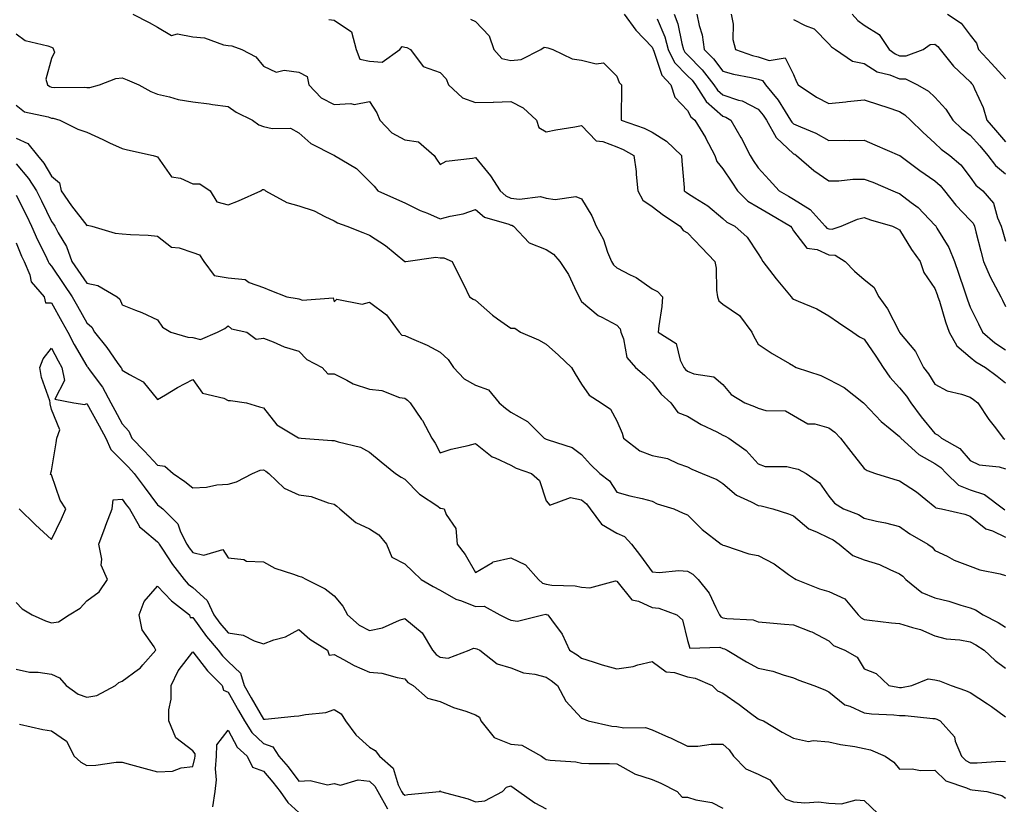
# Model space of a CAD drawing. Units: inches. Extents: x 1021283 to 1023923, y 7237178 to 7239818.
# Drawn here: x 1023199 to 1023478, y 7237828 to 7238050 of the extents above; entities that cross this region are included whole.
import ezdxf

# ---------------------------------------------------------------- set-up
doc = ezdxf.new("R2010")
doc.units = ezdxf.units.IN
doc.header["$MEASUREMENT"] = 0
doc.layers.add('Contour_10217237', color=7, linetype='Continuous', true_color=0x4c6098)

msp = doc.modelspace()

# ---------------------------------------------------------------- linework, layer by layer
at = {"layer": 'Contour_10217237'}
for points in [[(1023231.04, 7238051.92, 2912), (1023235.65, 7238049.52, 2912), (1023238.05, 7238048.16, 2912), (1023242, 7238045.87, 2912), (1023243.67, 7238046.3, 2912), (1023248.05, 7238045.51, 2912), (1023251.35, 7238045.22, 2912), (1023256.72, 7238043.25, 2912), (1023258.05, 7238043.04, 2912), (1023259.05, 7238042.91, 2912), (1023261.94, 7238041.92, 2912), (1023265.9, 7238039.78, 2912), (1023268.05, 7238037.13, 2912), (1023271.62, 7238035.48, 2912), (1023273.89, 7238036.08, 2912), (1023278.05, 7238035.43, 2912), (1023280.37, 7238034.24, 2912), (1023280.9, 7238031.92, 2912), (1023284.32, 7238028.2, 2912), (1023288.05, 7238026.3, 2912), (1023292.78, 7238026.64, 2912), (1023293.67, 7238026.3, 2912), (1023298.05, 7238027.19, 2912), (1023300.08, 7238023.96, 2912), (1023300.98, 7238021.92, 2912), (1023304.4, 7238018.27, 2912), (1023308.05, 7238016.34, 2912), (1023311.86, 7238015.74, 2912), (1023316.37, 7238011.92, 2912), (1023316.98, 7238010.84, 2912), (1023318.05, 7238009.37, 2912), (1023319.71, 7238010.26, 2912), (1023327.21, 7238011.09, 2912), (1023328.05, 7238011.34, 2912), (1023332.31, 7238006.18, 2912), (1023335.04, 7238001.92, 2912), (1023336.62, 7238000.5, 2912), (1023338.05, 7237999.86, 2912), (1023340.47, 7237999.5, 2912), (1023346.45, 7238000.32, 2912), (1023348.05, 7237999.85, 2912), (1023350.55, 7237999.41, 2912), (1023356.39, 7238000.27, 2912), (1023358.05, 7237999.62, 2912), (1023360.96, 7237994.84, 2912), (1023362.15, 7237991.92, 2912), (1023364.26, 7237988.13, 2912), (1023365.41, 7237984.56, 2912), (1023366.51, 7237981.92, 2912), (1023367.11, 7237980.98, 2912), (1023368.05, 7237980.09, 2912), (1023371.84, 7237978.13, 2912), (1023373.52, 7237977.39, 2912), (1023378.05, 7237974.14, 2912), (1023379.5, 7237973.38, 2912), (1023380.94, 7237971.92, 2912), (1023380.78, 7237969.18, 2912), (1023379.87, 7237963.74, 2912), (1023379.73, 7237961.92, 2912), (1023384.79, 7237958.66, 2912), (1023385.98, 7237953.99, 2912), (1023387.03, 7237951.92, 2912), (1023387.48, 7237951.35, 2912), (1023388.05, 7237950.83, 2912), (1023389.81, 7237950.15, 2912), (1023395.43, 7237949.31, 2912), (1023398.05, 7237947.09, 2912), (1023400.35, 7237944.22, 2912), (1023404.2, 7237941.92, 2912), (1023407.01, 7237940.88, 2912), (1023408.05, 7237940.36, 2912), (1023410.22, 7237939.76, 2912), (1023415.75, 7237939.63, 2912), (1023418.05, 7237938.32, 2912), (1023422.09, 7237935.97, 2912), (1023424.03, 7237935.94, 2912), (1023428.05, 7237934.84, 2912), (1023429.71, 7237933.58, 2912), (1023431.31, 7237931.92, 2912), (1023434.26, 7237928.13, 2912), (1023438.05, 7237923.35, 2912), (1023438.89, 7237922.76, 2912), (1023441.23, 7237921.92, 2912), (1023446.41, 7237920.29, 2912), (1023448.05, 7237919.88, 2912), (1023452.82, 7237916.68, 2912), (1023455.43, 7237914.55, 2912), (1023458.05, 7237912.46, 2912), (1023458.32, 7237912.19, 2912), (1023459.92, 7237911.92, 2912), (1023466.49, 7237910.37, 2912), (1023468.05, 7237909.85, 2912), (1023472.42, 7237906.3, 2912), (1023474.3, 7237905.67, 2912), (1023478.05, 7237903.89, 2912)], [(1023370.1, 7238051.92, 2915), (1023373.44, 7238047.31, 2915), (1023378.05, 7238042.55, 2915), (1023378.23, 7238042.11, 2915), (1023378.28, 7238041.92, 2915), (1023378.52, 7238041.45, 2915), (1023380.75, 7238034.62, 2915), (1023383.28, 7238031.92, 2915), (1023384.48, 7238028.36, 2915), (1023388.05, 7238024.6, 2915), (1023388.99, 7238022.85, 2915), (1023390.1, 7238021.92, 2915), (1023393.07, 7238016.94, 2915), (1023393.13, 7238016.85, 2915), (1023395.8, 7238011.92, 2915), (1023396.35, 7238010.23, 2915), (1023398.05, 7238008.1, 2915), (1023400.53, 7238004.39, 2915), (1023402.15, 7238001.92, 2915), (1023405.12, 7237998.99, 2915), (1023408.05, 7237997.26, 2915), (1023411.45, 7237995.31, 2915), (1023417.21, 7237991.92, 2915), (1023417.52, 7237991.4, 2915), (1023418.05, 7237990.58, 2915), (1023421.8, 7237985.68, 2915), (1023424.73, 7237985.25, 2915), (1023428.05, 7237983.8, 2915), (1023429.79, 7237983.66, 2915), (1023432.68, 7237981.92, 2915), (1023435.26, 7237979.13, 2915), (1023438.05, 7237976.79, 2915), (1023440.76, 7237974.63, 2915), (1023442.17, 7237971.92, 2915), (1023444.61, 7237968.49, 2915), (1023447.89, 7237962.09, 2915), (1023447.97, 7237961.92, 2915), (1023448.01, 7237961.88, 2915), (1023448.05, 7237961.81, 2915), (1023452.54, 7237956.4, 2915), (1023454.83, 7237951.92, 2915), (1023456.25, 7237950.11, 2915), (1023458.05, 7237947.15, 2915), (1023461.45, 7237945.32, 2915), (1023465.59, 7237944.39, 2915), (1023468.05, 7237943.51, 2915), (1023468.95, 7237942.83, 2915), (1023470.14, 7237941.92, 2915), (1023473.32, 7237937.2, 2915), (1023475.14, 7237934.82, 2915), (1023477.33, 7237931.92, 2915), (1023477.78, 7237931.65, 2915)], [(1023384.26, 7238051.92, 2917), (1023385.26, 7238049.13, 2917), (1023386.43, 7238043.55, 2917), (1023386.88, 7238041.92, 2917), (1023387.27, 7238041.14, 2917), (1023388.05, 7238040.33, 2917), (1023392.21, 7238036.09, 2917), (1023395.51, 7238031.92, 2917), (1023396.51, 7238030.38, 2917), (1023398.05, 7238029.03, 2917), (1023402.41, 7238027.56, 2917), (1023403.48, 7238027.35, 2917), (1023408.05, 7238025.02, 2917), (1023409.46, 7238023.33, 2917), (1023410.37, 7238021.92, 2917), (1023413.09, 7238016.96, 2917), (1023418.05, 7238012.37, 2917), (1023418.36, 7238012.23, 2917), (1023418.87, 7238011.92, 2917), (1023423.75, 7238007.62, 2917), (1023428.05, 7238004.71, 2917), (1023430.86, 7238004.73, 2917), (1023434.81, 7238005.15, 2917), (1023438.05, 7238005.17, 2917), (1023440.45, 7238004.32, 2917), (1023446.1, 7238001.92, 2917), (1023447.46, 7238001.33, 2917), (1023448.05, 7238001.14, 2917), (1023451.35, 7237998.63, 2917), (1023453.32, 7237997.19, 2917), (1023458.05, 7237992.22, 2917), (1023458.19, 7237992.05, 2917), (1023458.3, 7237991.92, 2917), (1023458.62, 7237991.35, 2917), (1023462.01, 7237985.88, 2917), (1023463.6, 7237981.92, 2917), (1023464.75, 7237978.62, 2917), (1023466.37, 7237973.6, 2917), (1023466.94, 7237971.92, 2917), (1023467.21, 7237971.08, 2917), (1023468.05, 7237969.02, 2917), (1023470.35, 7237964.23, 2917), (1023471.53, 7237961.92, 2917), (1023474.98, 7237958.85, 2917), (1023478.05, 7237956.91, 2917)], [(1023390.69, 7238051.92, 2918), (1023391.33, 7238048.63, 2918), (1023392.19, 7238046.06, 2918), (1023392.78, 7238041.92, 2918), (1023395.39, 7238039.26, 2918), (1023398.05, 7238035.8, 2918), (1023401.04, 7238034.91, 2918), (1023406, 7238033.97, 2918), (1023408.05, 7238033.45, 2918), (1023409.2, 7238033.08, 2918), (1023410.12, 7238031.92, 2918), (1023413.67, 7238027.55, 2918), (1023415.65, 7238024.33, 2918), (1023417.21, 7238021.92, 2918), (1023417.5, 7238021.37, 2918), (1023418.05, 7238020.87, 2918), (1023419.98, 7238019.98, 2918), (1023424.38, 7238018.24, 2918), (1023428.05, 7238016.14, 2918), (1023432.39, 7238016.26, 2918), (1023433.87, 7238016.1, 2918), (1023438.05, 7238016.27, 2918), (1023441, 7238014.87, 2918), (1023447.99, 7238011.92, 2918), (1023448.03, 7238011.91, 2918), (1023448.05, 7238011.9, 2918), (1023448.13, 7238011.85, 2918), (1023453.77, 7238007.63, 2918), (1023458.05, 7238004.71, 2918), (1023459.55, 7238003.42, 2918), (1023460.75, 7238001.92, 2918), (1023463.99, 7237997.87, 2918), (1023468.05, 7237993.62, 2918), (1023468.85, 7237992.72, 2918), (1023469.22, 7237991.92, 2918), (1023469.63, 7237990.33, 2918), (1023470.98, 7237984.85, 2918), (1023471.82, 7237981.92, 2918), (1023473.66, 7237977.52, 2918), (1023475.22, 7237974.74, 2918), (1023476.68, 7237971.92, 2918), (1023477.13, 7237971, 2918), (1023478.05, 7237969.21, 2918)], [(1023400.39, 7238051.92, 2919), (1023400.9, 7238049.07, 2919), (1023400.88, 7238044.74, 2919), (1023401.64, 7238041.92, 2919), (1023406.37, 7238040.23, 2919), (1023408.05, 7238039.81, 2919), (1023411.17, 7238038.8, 2919), (1023415.61, 7238039.48, 2919), (1023418.05, 7238034.77, 2919), (1023418.87, 7238032.73, 2919), (1023419.32, 7238031.92, 2919), (1023424.53, 7238028.4, 2919), (1023428.05, 7238026.57, 2919), (1023432.87, 7238027.1, 2919), (1023433.25, 7238027.13, 2919), (1023438.05, 7238027.6, 2919), (1023442.39, 7238026.27, 2919), (1023444.42, 7238025.54, 2919), (1023448.05, 7238024.34, 2919), (1023449.51, 7238023.38, 2919), (1023451.1, 7238021.92, 2919), (1023454.61, 7238018.47, 2919), (1023458.05, 7238015.36, 2919), (1023459.81, 7238013.67, 2919), (1023462.23, 7238011.92, 2919), (1023465.41, 7238009.28, 2919), (1023468.05, 7238005.78, 2919), (1023469.59, 7238003.47, 2919), (1023471.62, 7238001.92, 2919), (1023474.57, 7237998.45, 2919), (1023475.75, 7237994.21, 2919), (1023476.78, 7237991.92, 2919), (1023477.05, 7237990.91, 2919), (1023478.05, 7237987.66, 2919)], [(1023434.65, 7238051.92, 2921), (1023436.19, 7238050.05, 2921), (1023438.05, 7238048.75, 2921), (1023442.25, 7238046.13, 2921), (1023445.06, 7238041.92, 2921), (1023446.76, 7238040.64, 2921), (1023448.05, 7238040.13, 2921), (1023449.91, 7238040.07, 2921), (1023454.69, 7238041.92, 2921), (1023456.7, 7238043.26, 2921), (1023458.05, 7238043.37, 2921), (1023458.87, 7238042.75, 2921), (1023459.55, 7238041.92, 2921), (1023463.3, 7238037.18, 2921), (1023468.05, 7238032.69, 2921), (1023468.42, 7238032.29, 2921), (1023468.77, 7238031.92, 2921), (1023469.22, 7238030.76, 2921), (1023471.64, 7238025.51, 2921), (1023472.72, 7238021.92, 2921), (1023475.22, 7238019.09, 2921), (1023478.05, 7238015.74, 2921)], [(1023461.57, 7238051.92, 2922), (1023465.43, 7238049.3, 2922), (1023468.05, 7238045.91, 2922), (1023469.77, 7238043.64, 2922), (1023470.35, 7238041.92, 2922), (1023474.01, 7238037.88, 2922), (1023478.05, 7238033.61, 2922)], [(1023286.53, 7238050.4, 2913), (1023288.05, 7238050.16, 2913), (1023292.97, 7238046.84, 2913), (1023294.24, 7238041.92, 2913), (1023295.32, 7238039.18, 2913), (1023298.05, 7238038.63, 2913), (1023301.64, 7238038.33, 2913), (1023306.66, 7238041.92, 2913), (1023307.27, 7238042.7, 2913), (1023308.05, 7238042.58, 2913), (1023308.56, 7238042.43, 2913), (1023309.61, 7238041.92, 2913), (1023313.23, 7238037.09, 2913), (1023318.05, 7238035.4, 2913), (1023319.73, 7238033.6, 2913), (1023320.43, 7238031.92, 2913), (1023324.36, 7238028.23, 2913), (1023328.05, 7238026.85, 2913), (1023333.01, 7238026.95, 2913), (1023333.11, 7238026.97, 2913), (1023338.05, 7238027.13, 2913), (1023341.55, 7238025.42, 2913), (1023345.32, 7238021.92, 2913), (1023345.92, 7238019.78, 2913), (1023348.05, 7238018.59, 2913), (1023350.78, 7238019.19, 2913), (1023356.16, 7238020.03, 2913), (1023358.05, 7238020.4, 2913), (1023362.21, 7238016.08, 2913), (1023364.1, 7238015.88, 2913), (1023368.05, 7238014.34, 2913), (1023369.77, 7238013.63, 2913), (1023372.82, 7238011.92, 2913), (1023373.52, 7238007.38, 2913), (1023373.48, 7238006.49, 2913), (1023373.99, 7238001.92, 2913), (1023375.41, 7237999.28, 2913), (1023378.05, 7237997.5, 2913), (1023381.19, 7237995.05, 2913), (1023385.96, 7237991.92, 2913), (1023386.84, 7237990.7, 2913), (1023388.05, 7237990.03, 2913), (1023391.96, 7237985.82, 2913), (1023395.76, 7237981.92, 2913), (1023396.12, 7237980, 2913), (1023396.21, 7237973.76, 2913), (1023396.47, 7237971.92, 2913), (1023396.9, 7237970.78, 2913), (1023398.05, 7237969.82, 2913), (1023402.76, 7237966.62, 2913), (1023406.19, 7237961.92, 2913), (1023406.8, 7237960.68, 2913), (1023408.05, 7237958.49, 2913), (1023412.01, 7237955.88, 2913), (1023416.9, 7237953.07, 2913), (1023418.05, 7237952.39, 2913), (1023418.3, 7237952.18, 2913), (1023418.77, 7237951.92, 2913), (1023425.75, 7237949.62, 2913), (1023428.05, 7237948.51, 2913), (1023432.35, 7237946.23, 2913), (1023437.82, 7237941.92, 2913), (1023437.95, 7237941.82, 2913), (1023438.05, 7237941.72, 2913), (1023442.8, 7237936.67, 2913), (1023445.39, 7237934.57, 2913), (1023448.05, 7237932.38, 2913), (1023448.25, 7237932.12, 2913), (1023448.4, 7237931.92, 2913), (1023453.46, 7237927.33, 2913), (1023458.05, 7237924.74, 2913), (1023459.75, 7237923.62, 2913), (1023461.29, 7237921.92, 2913), (1023464.73, 7237918.6, 2913), (1023468.05, 7237917.25, 2913), (1023472.09, 7237915.97, 2913), (1023477.44, 7237911.92, 2913), (1023477.78, 7237911.64, 2913)], [(1023326.62, 7238050.5, 2914), (1023328.05, 7238049.84, 2914), (1023331.86, 7238045.73, 2914), (1023333.25, 7238041.92, 2914), (1023335.47, 7238039.34, 2914), (1023338.05, 7238038.8, 2914), (1023340.92, 7238039.04, 2914), (1023346.49, 7238041.92, 2914), (1023347.42, 7238042.54, 2914), (1023348.05, 7238042.46, 2914), (1023348.52, 7238042.39, 2914), (1023349.96, 7238041.92, 2914), (1023355.41, 7238039.28, 2914), (1023358.05, 7238038.91, 2914), (1023362.15, 7238037.81, 2914), (1023364.26, 7238038.12, 2914), (1023368.05, 7238034.38, 2914), (1023368.69, 7238032.56, 2914), (1023369.3, 7238031.92, 2914), (1023369.32, 7238030.65, 2914), (1023369.24, 7238023.11, 2914), (1023369.26, 7238021.92, 2914), (1023375.78, 7238019.64, 2914), (1023378.05, 7238018.48, 2914), (1023382.11, 7238015.99, 2914), (1023386.35, 7238011.92, 2914), (1023386.39, 7238010.26, 2914), (1023387.09, 7238002.88, 2914), (1023387.11, 7238001.92, 2914), (1023387.64, 7238001.51, 2914), (1023388.05, 7238001.23, 2914), (1023390.08, 7237999.9, 2914), (1023393.75, 7237997.61, 2914), (1023398.05, 7237994.09, 2914), (1023399.14, 7237993.01, 2914), (1023401.37, 7237991.92, 2914), (1023404.89, 7237988.76, 2914), (1023408.05, 7237984.03, 2914), (1023408.83, 7237982.7, 2914), (1023409.32, 7237981.92, 2914), (1023413.11, 7237976.98, 2914), (1023417.35, 7237971.92, 2914), (1023417.66, 7237971.52, 2914), (1023418.05, 7237971.26, 2914), (1023419.3, 7237970.68, 2914), (1023424.59, 7237968.46, 2914), (1023428.05, 7237966.52, 2914), (1023430.73, 7237964.61, 2914), (1023434.77, 7237961.92, 2914), (1023436.72, 7237960.59, 2914), (1023438.05, 7237959.89, 2914), (1023441.29, 7237955.15, 2914), (1023443.36, 7237951.92, 2914), (1023445.26, 7237949.13, 2914), (1023448.05, 7237946.19, 2914), (1023449.96, 7237943.82, 2914), (1023451.19, 7237941.92, 2914), (1023454.1, 7237937.97, 2914), (1023458.05, 7237933.19, 2914), (1023458.93, 7237932.8, 2914), (1023459.89, 7237931.92, 2914), (1023465.1, 7237928.97, 2914), (1023468.05, 7237925.57, 2914), (1023470.51, 7237924.39, 2914), (1023476.19, 7237923.79, 2914), (1023478.05, 7237923.25, 2914)], [(1023379.44, 7238050.53, 2916), (1023381.59, 7238045.46, 2916), (1023382.58, 7238041.92, 2916), (1023384.38, 7238038.25, 2916), (1023388.05, 7238034.43, 2916), (1023389.3, 7238033.17, 2916), (1023390.28, 7238031.92, 2916), (1023393.32, 7238027.19, 2916), (1023398.05, 7238023.06, 2916), (1023398.91, 7238022.78, 2916), (1023400.3, 7238021.92, 2916), (1023403.15, 7238017.02, 2916), (1023403.32, 7238016.66, 2916), (1023405.71, 7238011.92, 2916), (1023406.64, 7238010.51, 2916), (1023408.05, 7238008.37, 2916), (1023411.12, 7238004.99, 2916), (1023413.93, 7238001.92, 2916), (1023416.57, 7238000.43, 2916), (1023418.05, 7237999.56, 2916), (1023422.76, 7237996.63, 2916), (1023426.98, 7237991.92, 2916), (1023427.48, 7237991.34, 2916), (1023428.05, 7237991.1, 2916), (1023428.95, 7237991.02, 2916), (1023431.53, 7237991.92, 2916), (1023436.12, 7237993.86, 2916), (1023438.05, 7237994.33, 2916), (1023439.79, 7237993.66, 2916), (1023446.04, 7237991.92, 2916), (1023447.37, 7237991.23, 2916), (1023448.05, 7237990.89, 2916), (1023451.41, 7237985.29, 2916), (1023453.83, 7237981.92, 2916), (1023454.94, 7237978.81, 2916), (1023458.05, 7237974.28, 2916), (1023458.67, 7237972.55, 2916), (1023458.89, 7237971.92, 2916), (1023459.3, 7237970.66, 2916), (1023461, 7237964.87, 2916), (1023462.09, 7237961.92, 2916), (1023464.2, 7237958.07, 2916), (1023468.05, 7237954.85, 2916), (1023469.63, 7237953.49, 2916), (1023472.33, 7237951.92, 2916), (1023475.61, 7237949.47, 2916), (1023478.05, 7237947.6, 2916)], [(1023418.05, 7238050.37, 2920), (1023421.31, 7238048.65, 2920), (1023423.83, 7238047.7, 2920), (1023428.05, 7238043.5, 2920), (1023428.73, 7238042.6, 2920), (1023429.87, 7238041.92, 2920), (1023434.75, 7238038.62, 2920), (1023438.05, 7238037.95, 2920), (1023441.68, 7238035.54, 2920), (1023445.28, 7238034.68, 2920), (1023448.05, 7238033.6, 2920), (1023449.67, 7238033.54, 2920), (1023453.09, 7238031.92, 2920), (1023456.19, 7238030.05, 2920), (1023458.05, 7238028.37, 2920), (1023461.1, 7238024.97, 2920), (1023463.09, 7238021.92, 2920), (1023465.61, 7238019.48, 2920), (1023468.05, 7238017.64, 2920), (1023470.73, 7238014.61, 2920), (1023473.01, 7238011.92, 2920), (1023475.16, 7238009.03, 2920), (1023478.05, 7238006.67, 2920)], [(1023198.05, 7238046.3, 2911), (1023200.57, 7238044.45, 2911), (1023207.03, 7238042.95, 2911), (1023208.05, 7238042.53, 2911), (1023208.46, 7238042.32, 2911), (1023208.64, 7238041.92, 2911), (1023208.87, 7238041.1, 2911), (1023208.05, 7238039.36, 2911), (1023206.49, 7238033.48, 2911), (1023206.96, 7238031.92, 2911), (1023207.54, 7238031.41, 2911), (1023208.05, 7238031.21, 2911), (1023208.85, 7238031.12, 2911), (1023217.37, 7238031.24, 2911), (1023218.05, 7238031.14, 2911), (1023218.87, 7238031.11, 2911), (1023221.6, 7238031.92, 2911), (1023226.27, 7238033.7, 2911), (1023228.05, 7238033.89, 2911), (1023229.46, 7238033.33, 2911), (1023232.76, 7238031.92, 2911), (1023236.16, 7238030.03, 2911), (1023238.05, 7238029.27, 2911), (1023241.43, 7238028.53, 2911), (1023243.87, 7238027.74, 2911), (1023248.05, 7238027.05, 2911), (1023252.68, 7238026.55, 2911), (1023253.62, 7238026.35, 2911), (1023258.05, 7238025.79, 2911), (1023260.3, 7238024.18, 2911), (1023264.89, 7238021.92, 2911), (1023266.7, 7238020.58, 2911), (1023268.05, 7238020.14, 2911), (1023270.45, 7238019.52, 2911), (1023275.71, 7238019.58, 2911), (1023278.05, 7238018.28, 2911), (1023281.41, 7238015.28, 2911), (1023287.99, 7238011.98, 2911), (1023288.05, 7238011.94, 2911), (1023288.09, 7238011.92, 2911), (1023294.36, 7238008.23, 2911), (1023298.05, 7238004.49, 2911), (1023299.36, 7238003.22, 2911), (1023300.41, 7238001.92, 2911), (1023305.65, 7237999.52, 2911), (1023308.05, 7237998.46, 2911), (1023312.42, 7237996.3, 2911), (1023314.44, 7237995.53, 2911), (1023318.05, 7237993.99, 2911), (1023320.9, 7237994.76, 2911), (1023324.55, 7237995.41, 2911), (1023328.05, 7237996.64, 2911), (1023330.61, 7237994.47, 2911), (1023337.48, 7237992.49, 2911), (1023338.05, 7237992.22, 2911), (1023338.32, 7237992.18, 2911), (1023338.83, 7237991.92, 2911), (1023343.26, 7237987.14, 2911), (1023348.05, 7237985.25, 2911), (1023350.08, 7237983.95, 2911), (1023351.92, 7237981.92, 2911), (1023354.38, 7237978.24, 2911), (1023356.64, 7237973.33, 2911), (1023357.39, 7237971.92, 2911), (1023357.52, 7237971.4, 2911), (1023358.05, 7237970.54, 2911), (1023362.74, 7237966.61, 2911), (1023363.81, 7237966.16, 2911), (1023368.05, 7237963.92, 2911), (1023368.95, 7237962.82, 2911), (1023369.18, 7237961.92, 2911), (1023369.94, 7237960.04, 2911), (1023370.86, 7237954.73, 2911), (1023373.28, 7237951.92, 2911), (1023375.86, 7237949.72, 2911), (1023378.05, 7237947.66, 2911), (1023380.53, 7237944.4, 2911), (1023383.28, 7237941.92, 2911), (1023385.32, 7237939.19, 2911), (1023388.05, 7237938.11, 2911), (1023391.92, 7237935.79, 2911), (1023396.29, 7237933.69, 2911), (1023398.05, 7237932.77, 2911), (1023398.66, 7237932.52, 2911), (1023399.73, 7237931.92, 2911), (1023404.59, 7237928.46, 2911), (1023408.05, 7237924.63, 2911), (1023410, 7237923.87, 2911), (1023416.1, 7237923.87, 2911), (1023418.05, 7237923.44, 2911), (1023419.3, 7237923.17, 2911), (1023421.6, 7237921.92, 2911), (1023425.41, 7237919.29, 2911), (1023428.05, 7237915.5, 2911), (1023429.61, 7237913.48, 2911), (1023432.17, 7237911.92, 2911), (1023436.43, 7237910.31, 2911), (1023438.05, 7237909.26, 2911), (1023441.51, 7237908.46, 2911), (1023444.05, 7237907.92, 2911), (1023448.05, 7237906.94, 2911), (1023450.94, 7237904.81, 2911), (1023456.06, 7237901.92, 2911), (1023457.23, 7237901.1, 2911), (1023458.05, 7237900.15, 2911), (1023461.45, 7237898.51, 2911), (1023463.52, 7237897.4, 2911), (1023468.05, 7237895.65, 2911), (1023470.75, 7237894.61, 2911), (1023476.47, 7237893.49, 2911), (1023478.05, 7237893.03, 2911)], [(1023198.05, 7238026.13, 2910), (1023200.39, 7238024.26, 2910), (1023207.13, 7238022.84, 2910), (1023208.05, 7238022.47, 2910), (1023208.54, 7238022.41, 2910), (1023210.43, 7238021.92, 2910), (1023215.51, 7238019.38, 2910), (1023218.05, 7238018.5, 2910), (1023222.56, 7238016.42, 2910), (1023224.44, 7238015.52, 2910), (1023228.05, 7238013.83, 2910), (1023229.59, 7238013.46, 2910), (1023236.82, 7238011.92, 2910), (1023237.74, 7238011.62, 2910), (1023238.05, 7238011.5, 2910), (1023242, 7238005.86, 2910), (1023244.53, 7238005.45, 2910), (1023248.05, 7238003.85, 2910), (1023250, 7238003.86, 2910), (1023252.93, 7238001.92, 2910), (1023254.87, 7237998.74, 2910), (1023258.05, 7237997.93, 2910), (1023260.94, 7237999.02, 2910), (1023267.25, 7238001.92, 2910), (1023267.74, 7238002.23, 2910), (1023268.05, 7238002.29, 2910), (1023268.28, 7238002.15, 2910), (1023268.6, 7238001.92, 2910), (1023274.69, 7237998.56, 2910), (1023278.05, 7237997.63, 2910), (1023282.37, 7237996.24, 2910), (1023285.37, 7237994.61, 2910), (1023288.05, 7237993.38, 2910), (1023288.99, 7237992.86, 2910), (1023291.66, 7237991.92, 2910), (1023296.19, 7237990.06, 2910), (1023298.05, 7237989.39, 2910), (1023302.56, 7237986.43, 2910), (1023307.99, 7237981.92, 2910), (1023308.03, 7237981.89, 2910), (1023308.05, 7237981.88, 2910), (1023308.11, 7237981.87, 2910), (1023308.34, 7237981.92, 2910), (1023316.84, 7237983.14, 2910), (1023318.05, 7237982.98, 2910), (1023319.03, 7237982.91, 2910), (1023321.39, 7237981.92, 2910), (1023323.62, 7237977.48, 2910), (1023324.69, 7237975.29, 2910), (1023326.35, 7237971.92, 2910), (1023327.41, 7237971.28, 2910), (1023328.05, 7237970.91, 2910), (1023332.8, 7237966.68, 2910), (1023334.3, 7237965.68, 2910), (1023338.05, 7237963.04, 2910), (1023339.2, 7237963.08, 2910), (1023340.78, 7237961.92, 2910), (1023345.82, 7237959.7, 2910), (1023348.05, 7237958.48, 2910), (1023351.51, 7237955.39, 2910), (1023355.16, 7237951.92, 2910), (1023356.21, 7237950.07, 2910), (1023358.05, 7237947.19, 2910), (1023360.22, 7237944.09, 2910), (1023363.62, 7237941.92, 2910), (1023366.23, 7237940.09, 2910), (1023368.05, 7237936.8, 2910), (1023369.5, 7237933.37, 2910), (1023369.92, 7237931.92, 2910), (1023374.5, 7237928.37, 2910), (1023378.05, 7237927.02, 2910), (1023382.33, 7237926.19, 2910), (1023385.24, 7237924.72, 2910), (1023388.05, 7237923.8, 2910), (1023389.28, 7237923.15, 2910), (1023392.21, 7237921.92, 2910), (1023396.33, 7237920.19, 2910), (1023398.05, 7237919.07, 2910), (1023401.9, 7237915.77, 2910), (1023406.06, 7237913.91, 2910), (1023408.05, 7237912.82, 2910), (1023408.87, 7237912.73, 2910), (1023412.15, 7237911.92, 2910), (1023416.6, 7237910.48, 2910), (1023418.05, 7237909.9, 2910), (1023422.35, 7237906.22, 2910), (1023424.57, 7237905.41, 2910), (1023428.05, 7237903.67, 2910), (1023429.24, 7237903.11, 2910), (1023430.94, 7237901.92, 2910), (1023434.83, 7237898.7, 2910), (1023438.05, 7237897.52, 2910), (1023442.31, 7237896.18, 2910), (1023445.26, 7237894.71, 2910), (1023448.05, 7237893.55, 2910), (1023448.97, 7237892.85, 2910), (1023449.81, 7237891.92, 2910), (1023454.36, 7237888.23, 2910), (1023458.05, 7237886.73, 2910), (1023461.94, 7237885.81, 2910), (1023465.32, 7237884.64, 2910), (1023468.05, 7237883.88, 2910), (1023469.51, 7237883.38, 2910), (1023471.68, 7237881.92, 2910), (1023475.9, 7237879.76, 2910), (1023478.05, 7237878.42, 2910)], [(1023198.05, 7238016.78, 2909), (1023201.37, 7238015.24, 2909), (1023204.07, 7238011.92, 2909), (1023205.88, 7238009.75, 2909), (1023208.05, 7238006.03, 2909), (1023210.3, 7238004.16, 2909), (1023210.78, 7238001.92, 2909), (1023213.75, 7237997.62, 2909), (1023218.05, 7237992.12, 2909), (1023218.28, 7237992.15, 2909), (1023219.46, 7237991.92, 2909), (1023226.1, 7237989.96, 2909), (1023228.05, 7237989.73, 2909), (1023230.41, 7237989.56, 2909), (1023235.43, 7237989.31, 2909), (1023238.05, 7237989.1, 2909), (1023242.03, 7237985.91, 2909), (1023244.22, 7237985.75, 2909), (1023248.05, 7237984.44, 2909), (1023249.94, 7237983.82, 2909), (1023251.19, 7237981.92, 2909), (1023254.09, 7237977.96, 2909), (1023258.05, 7237977.23, 2909), (1023262.89, 7237976.77, 2909), (1023263.97, 7237976, 2909), (1023268.05, 7237974.57, 2909), (1023269.87, 7237973.75, 2909), (1023274.65, 7237971.92, 2909), (1023277.56, 7237971.43, 2909), (1023278.05, 7237971.33, 2909), (1023279.05, 7237970.93, 2909), (1023287.76, 7237971.62, 2909), (1023288.05, 7237970.52, 2909), (1023288.77, 7237971.2, 2909), (1023296, 7237969.86, 2909), (1023298.05, 7237970.38, 2909), (1023302.89, 7237966.77, 2909), (1023306.39, 7237961.92, 2909), (1023307.21, 7237961.09, 2909), (1023308.05, 7237960.92, 2909), (1023309.89, 7237960.08, 2909), (1023314.36, 7237958.22, 2909), (1023318.05, 7237956.22, 2909), (1023320.34, 7237954.21, 2909), (1023321.78, 7237951.92, 2909), (1023324.85, 7237948.72, 2909), (1023328.05, 7237946.86, 2909), (1023331.74, 7237945.61, 2909), (1023334.71, 7237941.92, 2909), (1023336.55, 7237940.43, 2909), (1023338.05, 7237939.25, 2909), (1023342.78, 7237936.65, 2909), (1023347.5, 7237931.92, 2909), (1023347.85, 7237931.71, 2909), (1023348.05, 7237931.63, 2909), (1023348.58, 7237931.39, 2909), (1023355.43, 7237929.3, 2909), (1023358.05, 7237927.32, 2909), (1023360.61, 7237924.49, 2909), (1023363.21, 7237921.92, 2909), (1023365.94, 7237919.81, 2909), (1023368.05, 7237916.59, 2909), (1023371.7, 7237915.57, 2909), (1023375.16, 7237914.81, 2909), (1023378.05, 7237914.08, 2909), (1023379.42, 7237913.3, 2909), (1023384.18, 7237911.92, 2909), (1023386.82, 7237910.69, 2909), (1023388.05, 7237910.18, 2909), (1023392.19, 7237906.06, 2909), (1023397.58, 7237901.92, 2909), (1023397.89, 7237901.75, 2909), (1023398.05, 7237901.6, 2909), (1023398.48, 7237901.5, 2909), (1023405.34, 7237899.21, 2909), (1023408.05, 7237898.71, 2909), (1023412.5, 7237896.37, 2909), (1023416.64, 7237893.33, 2909), (1023418.05, 7237892.35, 2909), (1023418.32, 7237892.19, 2909), (1023418.73, 7237891.92, 2909), (1023425.41, 7237889.29, 2909), (1023428.05, 7237888.55, 2909), (1023432.58, 7237886.44, 2909), (1023436.31, 7237881.92, 2909), (1023437.17, 7237881.04, 2909), (1023438.05, 7237880.56, 2909), (1023439.53, 7237880.44, 2909), (1023445.78, 7237879.65, 2909), (1023448.05, 7237879.47, 2909), (1023451.68, 7237878.29, 2909), (1023453.93, 7237877.79, 2909), (1023458.05, 7237875.97, 2909), (1023461.23, 7237875.11, 2909), (1023465.12, 7237874.86, 2909), (1023468.05, 7237874.28, 2909), (1023469.59, 7237873.45, 2909), (1023471.96, 7237871.92, 2909), (1023475.08, 7237868.96, 2909), (1023478.05, 7237866.83, 2909)], [(1023198.05, 7238009.51, 2908), (1023201.57, 7238005.43, 2908), (1023203.79, 7238001.92, 2908), (1023205.22, 7237999.08, 2908), (1023208.05, 7237993.24, 2908), (1023208.58, 7237992.45, 2908), (1023208.99, 7237991.92, 2908), (1023209.98, 7237989.98, 2908), (1023212.27, 7237986.14, 2908), (1023213.85, 7237981.92, 2908), (1023215.55, 7237979.41, 2908), (1023218.05, 7237975.78, 2908), (1023221.21, 7237975.08, 2908), (1023226.59, 7237971.92, 2908), (1023227.39, 7237971.26, 2908), (1023228.05, 7237969.68, 2908), (1023231.86, 7237968.11, 2908), (1023233.58, 7237967.45, 2908), (1023238.05, 7237965.42, 2908), (1023239.48, 7237963.35, 2908), (1023241.86, 7237961.92, 2908), (1023246.6, 7237960.47, 2908), (1023248.05, 7237960.41, 2908), (1023250.18, 7237959.79, 2908), (1023254.98, 7237961.92, 2908), (1023257.07, 7237962.9, 2908), (1023258.05, 7237963.67, 2908), (1023258.97, 7237962.85, 2908), (1023263.3, 7237961.92, 2908), (1023266, 7237959.88, 2908), (1023268.05, 7237960.19, 2908), (1023270.8, 7237959.18, 2908), (1023273.89, 7237957.77, 2908), (1023278.05, 7237956.57, 2908), (1023280.3, 7237954.18, 2908), (1023284.63, 7237951.92, 2908), (1023286.27, 7237950.14, 2908), (1023288.05, 7237950.11, 2908), (1023291.66, 7237948.3, 2908), (1023293.38, 7237947.25, 2908), (1023298.05, 7237945.77, 2908), (1023301.57, 7237945.44, 2908), (1023306.53, 7237943.45, 2908), (1023308.05, 7237943.19, 2908), (1023308.79, 7237942.66, 2908), (1023309.5, 7237941.92, 2908), (1023312.74, 7237937.23, 2908), (1023312.99, 7237936.87, 2908), (1023315.71, 7237931.92, 2908), (1023316.6, 7237930.46, 2908), (1023318.05, 7237927.8, 2908), (1023321.17, 7237928.8, 2908), (1023325.94, 7237929.82, 2908), (1023328.05, 7237930.39, 2908), (1023332.78, 7237926.66, 2908), (1023333.6, 7237926.37, 2908), (1023338.05, 7237924.25, 2908), (1023339.55, 7237923.43, 2908), (1023343.87, 7237921.92, 2908), (1023346.1, 7237919.96, 2908), (1023348.05, 7237914.15, 2908), (1023349.03, 7237912.91, 2908), (1023354.87, 7237915.1, 2908), (1023358.05, 7237914.46, 2908), (1023359.44, 7237913.32, 2908), (1023360.45, 7237911.92, 2908), (1023363.67, 7237907.55, 2908), (1023368.05, 7237904.99, 2908), (1023370.2, 7237904.08, 2908), (1023372.21, 7237901.92, 2908), (1023374.75, 7237898.61, 2908), (1023378.05, 7237894.04, 2908), (1023380.02, 7237893.88, 2908), (1023385.55, 7237894.43, 2908), (1023388.05, 7237894.29, 2908), (1023389.51, 7237893.38, 2908), (1023391.04, 7237891.92, 2908), (1023394.18, 7237888.04, 2908), (1023396, 7237883.98, 2908), (1023397.09, 7237881.92, 2908), (1023397.48, 7237881.34, 2908), (1023398.05, 7237881.1, 2908), (1023399.12, 7237880.85, 2908), (1023406.6, 7237880.47, 2908), (1023408.05, 7237879.91, 2908), (1023410.26, 7237879.71, 2908), (1023415.43, 7237879.29, 2908), (1023418.05, 7237879.06, 2908), (1023422.78, 7237877.19, 2908), (1023423.19, 7237877.07, 2908), (1023428.05, 7237874.56, 2908), (1023429.36, 7237873.23, 2908), (1023432.54, 7237871.92, 2908), (1023436.06, 7237869.93, 2908), (1023438.05, 7237866.67, 2908), (1023441.41, 7237865.28, 2908), (1023444.96, 7237861.92, 2908), (1023447.56, 7237861.43, 2908), (1023448.05, 7237861.37, 2908), (1023448.58, 7237861.39, 2908), (1023451.47, 7237861.92, 2908), (1023456.14, 7237863.84, 2908), (1023458.05, 7237863.51, 2908), (1023459.36, 7237863.24, 2908), (1023462.62, 7237861.92, 2908), (1023466.68, 7237860.55, 2908), (1023468.05, 7237859.92, 2908), (1023472.91, 7237856.77, 2908), (1023474.01, 7237855.97, 2908), (1023478.05, 7237853.05, 2908)], [(1023198.05, 7238000.67, 2907), (1023201, 7237994.87, 2907), (1023202.44, 7237991.92, 2907), (1023204.14, 7237988.01, 2907), (1023206.33, 7237983.64, 2907), (1023207.15, 7237981.92, 2907), (1023207.41, 7237981.29, 2907), (1023208.05, 7237980.6, 2907), (1023211.53, 7237975.41, 2907), (1023213.93, 7237971.92, 2907), (1023215.39, 7237969.27, 2907), (1023218.05, 7237964.54, 2907), (1023219.44, 7237963.31, 2907), (1023220.24, 7237961.92, 2907), (1023223.67, 7237957.55, 2907), (1023226.64, 7237953.34, 2907), (1023227.64, 7237951.92, 2907), (1023227.82, 7237951.69, 2907), (1023228.05, 7237951.19, 2907), (1023230.1, 7237949.88, 2907), (1023233.97, 7237947.83, 2907), (1023238.05, 7237942.86, 2907), (1023240.32, 7237944.19, 2907), (1023243.71, 7237946.26, 2907), (1023248.05, 7237948.5, 2907), (1023250.76, 7237944.63, 2907), (1023256.8, 7237943.18, 2907), (1023258.05, 7237942.56, 2907), (1023258.73, 7237942.6, 2907), (1023263.26, 7237941.92, 2907), (1023266.94, 7237940.82, 2907), (1023268.05, 7237940.53, 2907), (1023271.82, 7237935.68, 2907), (1023277.93, 7237932.04, 2907), (1023278.05, 7237931.96, 2907), (1023278.09, 7237931.97, 2907), (1023278.69, 7237931.92, 2907), (1023287.39, 7237931.26, 2907), (1023288.05, 7237931.22, 2907), (1023289.14, 7237930.83, 2907), (1023295.45, 7237929.32, 2907), (1023298.05, 7237927.97, 2907), (1023301.37, 7237925.25, 2907), (1023305.43, 7237921.92, 2907), (1023306.96, 7237920.83, 2907), (1023308.05, 7237920.28, 2907), (1023312.15, 7237916.03, 2907), (1023317.33, 7237912.65, 2907), (1023318.05, 7237912.13, 2907), (1023318.26, 7237912.13, 2907), (1023319.18, 7237911.92, 2907), (1023319.69, 7237910.29, 2907), (1023322.46, 7237906.34, 2907), (1023322.84, 7237901.92, 2907), (1023325.08, 7237898.95, 2907), (1023328.05, 7237893.87, 2907), (1023332.85, 7237896.72, 2907), (1023333.07, 7237896.89, 2907), (1023338.05, 7237898.07, 2907), (1023342.17, 7237896.04, 2907), (1023345.86, 7237891.92, 2907), (1023346.98, 7237890.85, 2907), (1023348.05, 7237890.59, 2907), (1023349.63, 7237890.34, 2907), (1023356.25, 7237890.11, 2907), (1023358.05, 7237889.74, 2907), (1023360.39, 7237889.57, 2907), (1023367.64, 7237891.52, 2907), (1023368.05, 7237891.45, 2907), (1023372.31, 7237886.17, 2907), (1023374.18, 7237885.79, 2907), (1023378.05, 7237884.03, 2907), (1023379.94, 7237883.8, 2907), (1023385.02, 7237881.92, 2907), (1023386.59, 7237880.46, 2907), (1023388.05, 7237874.63, 2907), (1023388.66, 7237872.53, 2907), (1023397.19, 7237872.79, 2907), (1023398.05, 7237872.42, 2907), (1023398.46, 7237872.33, 2907), (1023399.2, 7237871.92, 2907), (1023404.73, 7237868.61, 2907), (1023408.05, 7237866.84, 2907), (1023412.13, 7237866, 2907), (1023415.06, 7237864.9, 2907), (1023418.05, 7237864.09, 2907), (1023419.53, 7237863.4, 2907), (1023423.75, 7237861.92, 2907), (1023426.84, 7237860.71, 2907), (1023428.05, 7237860.14, 2907), (1023432.56, 7237856.44, 2907), (1023433.93, 7237856.05, 2907), (1023438.05, 7237854.19, 2907), (1023440.06, 7237853.93, 2907), (1023446.37, 7237853.6, 2907), (1023448.05, 7237853.4, 2907), (1023449.57, 7237853.45, 2907), (1023457.41, 7237852.57, 2907), (1023458.05, 7237852.59, 2907), (1023458.54, 7237852.41, 2907), (1023459.48, 7237851.92, 2907), (1023463.54, 7237847.42, 2907), (1023463.77, 7237846.2, 2907), (1023465.51, 7237841.92, 2907), (1023466.8, 7237840.66, 2907), (1023468.05, 7237840.04, 2907), (1023469.98, 7237840, 2907), (1023476.62, 7237840.48, 2907), (1023478.05, 7237840.45, 2907)], [(1023198.05, 7237987.19, 2906), (1023199.57, 7237983.44, 2906), (1023200.32, 7237981.92, 2906), (1023201.88, 7237978.08, 2906), (1023202.27, 7237976.14, 2906), (1023206.02, 7237971.92, 2906), (1023206.37, 7237970.23, 2906), (1023208.05, 7237970.23, 2906), (1023211.02, 7237964.88, 2906), (1023212.66, 7237961.92, 2906), (1023214.51, 7237958.39, 2906), (1023218.05, 7237952.27, 2906), (1023218.21, 7237952.08, 2906), (1023218.32, 7237951.92, 2906), (1023219.01, 7237950.97, 2906), (1023222.48, 7237946.36, 2906), (1023224.87, 7237941.92, 2906), (1023226, 7237939.87, 2906), (1023228.05, 7237935.92, 2906), (1023229.98, 7237933.86, 2906), (1023230.8, 7237931.92, 2906), (1023234.34, 7237928.22, 2906), (1023238.05, 7237924.23, 2906), (1023240.12, 7237923.99, 2906), (1023242.5, 7237921.92, 2906), (1023245.8, 7237919.67, 2906), (1023248.05, 7237917.88, 2906), (1023251.9, 7237918.07, 2906), (1023254.83, 7237918.71, 2906), (1023258.05, 7237918.92, 2906), (1023260.45, 7237919.51, 2906), (1023264.91, 7237921.92, 2906), (1023267.09, 7237922.89, 2906), (1023268.05, 7237922.97, 2906), (1023268.71, 7237922.58, 2906), (1023269.57, 7237921.92, 2906), (1023273.91, 7237917.77, 2906), (1023278.05, 7237915.91, 2906), (1023281.49, 7237915.36, 2906), (1023286.35, 7237913.63, 2906), (1023288.05, 7237913.24, 2906), (1023288.81, 7237912.69, 2906), (1023289.69, 7237911.92, 2906), (1023294.2, 7237908.06, 2906), (1023298.05, 7237906.25, 2906), (1023300.71, 7237904.58, 2906), (1023302.87, 7237901.92, 2906), (1023304.38, 7237898.24, 2906), (1023308.05, 7237896.38, 2906), (1023310.34, 7237894.21, 2906), (1023312.7, 7237891.92, 2906), (1023316.02, 7237889.9, 2906), (1023318.05, 7237888.9, 2906), (1023322.46, 7237886.33, 2906), (1023324.09, 7237885.88, 2906), (1023328.05, 7237884.31, 2906), (1023330.51, 7237884.38, 2906), (1023334.94, 7237881.92, 2906), (1023336.98, 7237880.85, 2906), (1023338.05, 7237880.37, 2906), (1023339.87, 7237880.11, 2906), (1023347.05, 7237881.92, 2906), (1023347.89, 7237882.09, 2906), (1023348.05, 7237882.05, 2906), (1023348.15, 7237882.03, 2906), (1023348.48, 7237881.92, 2906), (1023349.5, 7237880.47, 2906), (1023352.56, 7237876.44, 2906), (1023354.67, 7237871.92, 2906), (1023356.76, 7237870.62, 2906), (1023358.05, 7237869.63, 2906), (1023361.35, 7237868.63, 2906), (1023363.87, 7237867.75, 2906), (1023368.05, 7237866.63, 2906), (1023372.64, 7237867.33, 2906), (1023373.93, 7237867.8, 2906), (1023378.05, 7237868.7, 2906), (1023381.96, 7237865.83, 2906), (1023384.36, 7237865.62, 2906), (1023388.05, 7237864.38, 2906), (1023390.16, 7237864.02, 2906), (1023394.96, 7237861.92, 2906), (1023396.51, 7237860.38, 2906), (1023398.05, 7237859.74, 2906), (1023402.64, 7237856.52, 2906), (1023405.88, 7237854.08, 2906), (1023408.05, 7237852.48, 2906), (1023408.44, 7237852.31, 2906), (1023409.53, 7237851.92, 2906), (1023414.85, 7237848.71, 2906), (1023418.05, 7237846.98, 2906), (1023422.23, 7237846.09, 2906), (1023423.56, 7237846.4, 2906), (1023428.05, 7237845.96, 2906), (1023431.35, 7237845.23, 2906), (1023435.34, 7237844.64, 2906), (1023438.05, 7237844.11, 2906), (1023439.85, 7237843.71, 2906), (1023443.91, 7237841.92, 2906), (1023446.37, 7237840.25, 2906), (1023448.05, 7237838.23, 2906), (1023451.6, 7237838.36, 2906), (1023453.95, 7237837.83, 2906), (1023458.05, 7237837.92, 2906), (1023461.1, 7237834.97, 2906), (1023467, 7237832.96, 2906), (1023468.05, 7237832.45, 2906), (1023468.56, 7237832.44, 2906), (1023472.7, 7237831.92, 2906), (1023476.94, 7237830.81, 2906), (1023478.05, 7237830.01, 2906)], [(1023198.89, 7237911.92, 2905), (1023203.52, 7237907.39, 2905), (1023208.05, 7237903.27, 2905), (1023210.9, 7237909.08, 2905), (1023212.15, 7237911.92, 2905), (1023210.51, 7237914.39, 2905), (1023208.05, 7237921.55, 2905), (1023207.76, 7237921.63, 2905), (1023207.82, 7237921.92, 2905), (1023207.91, 7237922.06, 2905), (1023208.05, 7237922.62, 2905), (1023209.34, 7237930.63, 2905), (1023209.61, 7237931.92, 2905), (1023210.39, 7237934.27, 2905), (1023208.05, 7237940.05, 2905), (1023207.72, 7237941.59, 2905), (1023207.66, 7237941.92, 2905), (1023207.54, 7237942.43, 2905), (1023205.2, 7237949.08, 2905), (1023204.75, 7237951.92, 2905), (1023205.65, 7237954.31, 2905), (1023208.05, 7237957.42, 2905), (1023209.91, 7237953.79, 2905), (1023210.96, 7237951.92, 2905), (1023211.76, 7237948.22, 2905), (1023209.03, 7237942.91, 2905), (1023214.38, 7237941.92, 2905), (1023217.52, 7237941.39, 2905), (1023218.05, 7237941.69, 2905), (1023221.57, 7237935.44, 2905), (1023223.42, 7237931.92, 2905), (1023224.85, 7237928.72, 2905), (1023228.05, 7237925.52, 2905), (1023229.81, 7237923.69, 2905), (1023231.45, 7237921.92, 2905), (1023234.26, 7237918.13, 2905), (1023238.05, 7237913.08, 2905), (1023238.73, 7237912.6, 2905), (1023239.57, 7237911.92, 2905), (1023243.79, 7237907.67, 2905), (1023244.59, 7237905.38, 2905), (1023246.35, 7237901.92, 2905), (1023247.03, 7237900.89, 2905), (1023248.05, 7237899.6, 2905), (1023251.14, 7237898.82, 2905), (1023256.53, 7237900.39, 2905), (1023258.05, 7237898.02, 2905), (1023262.44, 7237897.54, 2905), (1023263.19, 7237897.07, 2905), (1023268.05, 7237896.92, 2905), (1023271.27, 7237895.14, 2905), (1023276.53, 7237893.45, 2905), (1023278.05, 7237892.83, 2905), (1023278.83, 7237892.71, 2905), (1023280.24, 7237891.92, 2905), (1023285.45, 7237889.32, 2905), (1023288.05, 7237887.32, 2905), (1023290.45, 7237884.33, 2905), (1023291.84, 7237881.92, 2905), (1023295.12, 7237879, 2905), (1023298.05, 7237877.48, 2905), (1023301.76, 7237878.22, 2905), (1023306.55, 7237880.41, 2905), (1023308.05, 7237880.88, 2905), (1023312.93, 7237876.81, 2905), (1023315.82, 7237871.92, 2905), (1023316.86, 7237870.72, 2905), (1023318.05, 7237869.93, 2905), (1023320.28, 7237869.69, 2905), (1023326.25, 7237871.92, 2905), (1023327.5, 7237872.47, 2905), (1023328.05, 7237872.44, 2905), (1023328.4, 7237872.26, 2905), (1023329.24, 7237871.92, 2905), (1023334.2, 7237868.08, 2905), (1023338.05, 7237866.93, 2905), (1023341.62, 7237865.48, 2905), (1023344.85, 7237865.11, 2905), (1023348.05, 7237864.26, 2905), (1023349.48, 7237863.35, 2905), (1023351.27, 7237861.92, 2905), (1023353.62, 7237857.48, 2905), (1023358.05, 7237852.72, 2905), (1023358.62, 7237852.5, 2905), (1023359.87, 7237851.92, 2905), (1023366.59, 7237850.46, 2905), (1023368.05, 7237850.32, 2905), (1023370.04, 7237849.93, 2905), (1023376.16, 7237850.03, 2905), (1023378.05, 7237849.38, 2905), (1023382.66, 7237847.3, 2905), (1023383.21, 7237847.07, 2905), (1023388.05, 7237844.78, 2905), (1023390.92, 7237844.8, 2905), (1023394.69, 7237845.28, 2905), (1023398.05, 7237845.3, 2905), (1023399.85, 7237843.72, 2905), (1023401, 7237841.92, 2905), (1023404.51, 7237838.39, 2905), (1023408.05, 7237836.85, 2905), (1023411.33, 7237835.19, 2905), (1023413.83, 7237831.92, 2905), (1023415.86, 7237829.74, 2905), (1023418.05, 7237829.04, 2905), (1023421.21, 7237828.75, 2905), (1023425.12, 7237828.99, 2905), (1023428.05, 7237828.61, 2905), (1023431.55, 7237828.42, 2905), (1023435.73, 7237829.6, 2905), (1023438.05, 7237829.34, 2905), (1023441.86, 7237825.73, 2905)], [(1023198.05, 7237885.39, 2904), (1023199.75, 7237883.62, 2904), (1023202.62, 7237881.92, 2904), (1023206.37, 7237880.25, 2904), (1023208.05, 7237879.63, 2904), (1023210.04, 7237879.94, 2904), (1023213.07, 7237881.92, 2904), (1023216.14, 7237883.84, 2904), (1023218.05, 7237885.87, 2904), (1023221.53, 7237888.44, 2904), (1023223.87, 7237891.92, 2904), (1023222.09, 7237895.95, 2904), (1023222.27, 7237897.71, 2904), (1023221.43, 7237901.92, 2904), (1023223.21, 7237906.76, 2904), (1023223.4, 7237907.28, 2904), (1023225.2, 7237911.92, 2904), (1023225.53, 7237914.45, 2904), (1023228.05, 7237914.66, 2904), (1023229.22, 7237913.08, 2904), (1023230.08, 7237911.92, 2904), (1023232.84, 7237907.13, 2904), (1023232.95, 7237906.83, 2904), (1023233.77, 7237906.2, 2904), (1023238.05, 7237902.56, 2904), (1023238.38, 7237902.24, 2904), (1023238.54, 7237901.92, 2904), (1023239.51, 7237900.46, 2904), (1023242.29, 7237896.16, 2904), (1023245.55, 7237891.92, 2904), (1023246.76, 7237890.63, 2904), (1023248.05, 7237889.61, 2904), (1023252.07, 7237885.95, 2904), (1023254.01, 7237881.92, 2904), (1023255.73, 7237879.59, 2904), (1023258.05, 7237876.87, 2904), (1023262.27, 7237876.14, 2904), (1023265.41, 7237874.55, 2904), (1023268.05, 7237873.74, 2904), (1023270.96, 7237874.83, 2904), (1023274.26, 7237875.72, 2904), (1023278.05, 7237877.73, 2904), (1023281.16, 7237875.03, 2904), (1023286.12, 7237871.92, 2904), (1023286.6, 7237870.47, 2904), (1023288.05, 7237870.65, 2904), (1023290.71, 7237869.27, 2904), (1023293.69, 7237867.56, 2904), (1023298.05, 7237865.71, 2904), (1023301.49, 7237865.37, 2904), (1023305.82, 7237864.15, 2904), (1023308.05, 7237863.83, 2904), (1023308.91, 7237862.78, 2904), (1023310.43, 7237861.92, 2904), (1023314.48, 7237858.34, 2904), (1023318.05, 7237857.44, 2904), (1023321.8, 7237855.67, 2904), (1023325.34, 7237854.64, 2904), (1023328.05, 7237853.64, 2904), (1023329.14, 7237853, 2904), (1023329.55, 7237851.92, 2904), (1023333.36, 7237847.23, 2904), (1023338.05, 7237845.36, 2904), (1023341.14, 7237845.02, 2904), (1023346.72, 7237841.92, 2904), (1023347.5, 7237841.36, 2904), (1023348.05, 7237840.97, 2904), (1023349.2, 7237840.78, 2904), (1023356.43, 7237840.29, 2904), (1023358.05, 7237839.92, 2904), (1023360.14, 7237839.82, 2904), (1023365.96, 7237839.83, 2904), (1023368.05, 7237839.72, 2904), (1023372.95, 7237837.01, 2904), (1023373.07, 7237836.94, 2904), (1023378.05, 7237835.32, 2904), (1023380.43, 7237834.31, 2904), (1023385.06, 7237831.92, 2904), (1023386.49, 7237830.37, 2904), (1023388.05, 7237830.32, 2904), (1023390.39, 7237829.58, 2904), (1023394.92, 7237828.79, 2904), (1023398.05, 7237827.26, 2904)], [(1023198.05, 7237866.5, 2903), (1023201.86, 7237865.73, 2903), (1023204.28, 7237865.7, 2903), (1023208.05, 7237865.14, 2903), (1023210.28, 7237864.14, 2903), (1023212.17, 7237861.92, 2903), (1023215.63, 7237859.49, 2903), (1023218.05, 7237858.67, 2903), (1023220.86, 7237859.11, 2903), (1023226.19, 7237861.92, 2903), (1023227.15, 7237862.82, 2903), (1023228.05, 7237863.14, 2903), (1023232.72, 7237866.59, 2903), (1023233.11, 7237866.85, 2903), (1023233.93, 7237867.79, 2903), (1023237.6, 7237871.92, 2903), (1023237.15, 7237872.82, 2903), (1023233.75, 7237877.63, 2903), (1023232.87, 7237881.92, 2903), (1023234.28, 7237885.7, 2903), (1023238.05, 7237890.07, 2903), (1023242, 7237885.88, 2903), (1023247.11, 7237881.92, 2903), (1023247.27, 7237881.14, 2903), (1023248.05, 7237881.18, 2903), (1023251.92, 7237875.78, 2903), (1023255.18, 7237871.92, 2903), (1023256.45, 7237870.32, 2903), (1023258.05, 7237868.72, 2903), (1023261.53, 7237865.4, 2903), (1023262.58, 7237861.92, 2903), (1023264.55, 7237858.41, 2903), (1023268.05, 7237852.39, 2903), (1023268.54, 7237852.41, 2903), (1023276.72, 7237853.25, 2903), (1023278.05, 7237853.31, 2903), (1023279.89, 7237853.75, 2903), (1023285.71, 7237854.26, 2903), (1023288.05, 7237855.12, 2903), (1023290, 7237853.88, 2903), (1023291.29, 7237851.92, 2903), (1023294.14, 7237848, 2903), (1023298.05, 7237844.5, 2903), (1023299.67, 7237843.54, 2903), (1023300.84, 7237841.92, 2903), (1023304.71, 7237838.58, 2903), (1023306.17, 7237833.8, 2903), (1023307.11, 7237831.92, 2903), (1023307.44, 7237831.32, 2903), (1023308.05, 7237830.88, 2903), (1023308.93, 7237831.04, 2903), (1023317.8, 7237831.92, 2903), (1023317.95, 7237832.01, 2903), (1023318.05, 7237832.11, 2903), (1023318.11, 7237831.99, 2903), (1023318.15, 7237831.92, 2903), (1023326, 7237829.86, 2903), (1023328.05, 7237829.03, 2903), (1023330.65, 7237829.32, 2903), (1023335.69, 7237831.92, 2903), (1023336.82, 7237833.14, 2903), (1023338.05, 7237833.53, 2903), (1023338.99, 7237832.87, 2903), (1023340.34, 7237831.92, 2903), (1023344.81, 7237828.68, 2903), (1023348.05, 7237827.01, 2903)], [(1023199.01, 7237850.96, 2902), (1023205.63, 7237849.5, 2902), (1023208.05, 7237849.08, 2902), (1023212.31, 7237846.18, 2902), (1023214.46, 7237841.92, 2902), (1023216.37, 7237840.23, 2902), (1023218.05, 7237839.32, 2902), (1023220.63, 7237839.35, 2902), (1023226.33, 7237840.2, 2902), (1023228.05, 7237840.23, 2902), (1023230.37, 7237839.59, 2902), (1023234.53, 7237838.4, 2902), (1023238.05, 7237837.47, 2902), (1023242.25, 7237837.72, 2902), (1023244.79, 7237838.67, 2902), (1023248.05, 7237839.01, 2902), (1023248.64, 7237841.32, 2902), (1023248.69, 7237841.92, 2902), (1023248.69, 7237842.56, 2902), (1023248.05, 7237843.43, 2902), (1023243.23, 7237847.1, 2902), (1023241.23, 7237851.92, 2902), (1023241.21, 7237855.08, 2902), (1023241.96, 7237858.02, 2902), (1023241.94, 7237861.92, 2902), (1023243.87, 7237866.1, 2902), (1023248.05, 7237871.45, 2902), (1023252.21, 7237866.07, 2902), (1023256.33, 7237861.92, 2902), (1023256.76, 7237860.63, 2902), (1023258.05, 7237860.08, 2902), (1023260.98, 7237854.85, 2902), (1023262.66, 7237851.92, 2902), (1023264.73, 7237848.6, 2902), (1023268.05, 7237845.5, 2902), (1023270.67, 7237844.53, 2902), (1023272.41, 7237841.92, 2902), (1023275, 7237838.87, 2902), (1023278.05, 7237834.81, 2902), (1023281.21, 7237835.08, 2902), (1023286.14, 7237833.84, 2902), (1023288.05, 7237834.21, 2902), (1023289.85, 7237833.72, 2902), (1023294.79, 7237835.19, 2902), (1023298.05, 7237834.85, 2902), (1023299.57, 7237833.45, 2902), (1023300.35, 7237831.92, 2902), (1023303.13, 7237827.01, 2902)], [(1023253.75, 7237827.63, 2901), (1023254.34, 7237831.92, 2901), (1023254.71, 7237835.26, 2901), (1023254.5, 7237838.38, 2901), (1023254.79, 7237841.92, 2901), (1023254.81, 7237845.15, 2901), (1023258.05, 7237849.33, 2901), (1023260.59, 7237844.46, 2901), (1023263.38, 7237841.92, 2901), (1023264.94, 7237838.81, 2901), (1023268.05, 7237837.69, 2901), (1023270.73, 7237834.59, 2901), (1023272.76, 7237831.92, 2901), (1023274.92, 7237828.8, 2901), (1023278.05, 7237825.99, 2901)]]:
    msp.add_polyline3d(points, dxfattribs=at)

doc.saveas('drawing.dxf')
